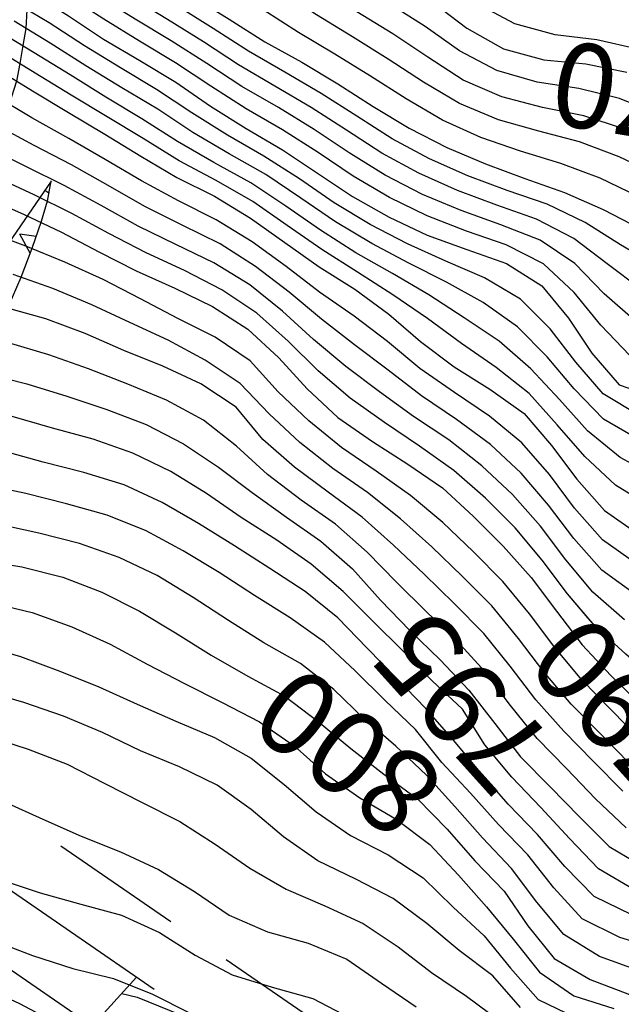
# Model space of a CAD drawing. Extents: x 234000 to 237017, y 8079320 to 8081400.
# Drawn here: x 235305 to 235333, y 8080443 to 8080490 of the extents above; entities that cross this region are included whole.
import ezdxf

# ---------------------------------------------------------------- set-up
doc = ezdxf.new("R2010")
doc.units = 0
for name, pattern in [('DASHDOT', [25.4, 12.7, -6.35, 0, -6.35]), ('DASHED2', [9.525, 6.35, -3.175]), ('DIVIDEX2', [2.5, 1, -0.5, 0, -0.5, 0, -0.5])]:
    doc.linetypes.add(name, pattern=pattern)
for name, color, linetype in [('CURVA_INTERMEDIARIA', 253, 'CONTINUOUS'), ('CURVA_MESTRA', 250, 'CONTINUOUS'), ('EIXO', 7, 'DASHDOT'), ('ESCAVACAO', 7, 'DIVIDEX2'), ('GER-TALUDES', 7, 'CONTINUOUS'), ('PROJEÇÃO', 7, 'DASHED2')]:
    doc.layers.add(name, color=color, linetype=linetype)
doc.styles.add('2000-MET-R080', font='ROMANS.shx', dxfattribs={"height": 4})

msp = doc.modelspace()

# ---------------------------------------------------------------- linework, layer by layer
at = {"layer": 'CURVA_INTERMEDIARIA'}
for points in [[(235334.007, 8080488.54, 769), (235332.058, 8080488.987, 769), (235330.074, 8080489.211, 769), (235328.162, 8080489.743, 769), (235326.401, 8080490.679, 769), (235324.774, 8080491.842, 769), (235323.135, 8080492.986, 769), (235321.478, 8080494.105, 769), (235319.871, 8080495.295, 769), (235318.294, 8080496.526, 769), (235316.646, 8080497.657, 769), (235314.948, 8080498.715, 769), (235313.269, 8080499.801, 769), (235311.584, 8080500.877, 769), (235309.723, 8080501.595, 769), (235307.786, 8080502.09, 769), (235305.866, 8080502.646, 769), (235304.032, 8080503.442, 769)], [(235334.987, 8080485.454, 771), (235333.134, 8080486.203, 771), (235331.193, 8080486.673, 771), (235329.217, 8080486.974, 771), (235327.3, 8080487.521, 771), (235325.539, 8080488.456, 771), (235323.908, 8080489.612, 771), (235322.218, 8080490.681, 771), (235320.529, 8080491.751, 771), (235318.898, 8080492.907, 771), (235317.344, 8080494.166, 771), (235315.705, 8080495.311, 771), (235314.002, 8080496.36, 771), (235312.304, 8080497.416, 771), (235310.629, 8080498.508, 771), (235308.796, 8080499.287, 771), (235306.877, 8080499.849, 771), (235304.98, 8080500.478, 771), (235303.164, 8080501.316, 771)], [(235334.987, 8080485.454, 771), (235333.134, 8080486.203, 771), (235331.193, 8080486.673, 771), (235329.217, 8080486.974, 771), (235327.3, 8080487.521, 771), (235325.539, 8080488.456, 771), (235323.908, 8080489.612, 771), (235322.218, 8080490.681, 771), (235320.529, 8080491.751, 771), (235318.898, 8080492.907, 771), (235317.344, 8080494.166, 771), (235315.705, 8080495.311, 771), (235314.002, 8080496.36, 771), (235312.304, 8080497.416, 771), (235310.629, 8080498.508, 771), (235308.796, 8080499.287, 771), (235306.877, 8080499.849, 771), (235304.98, 8080500.478, 771), (235303.164, 8080501.316, 771)], [(235333.331, 8080484.755, 772), (235331.432, 8080485.375, 772), (235329.472, 8080485.766, 772), (235327.54, 8080486.279, 772), (235325.705, 8080487.069, 772), (235324.03, 8080488.16, 772), (235322.366, 8080489.268, 772), (235320.661, 8080490.313, 772), (235318.98, 8080491.396, 772), (235317.377, 8080492.59, 772), (235315.746, 8080493.746, 772), (235314.064, 8080494.828, 772), (235312.355, 8080495.867, 772), (235310.682, 8080496.963, 772), (235308.928, 8080497.914, 772), (235307.048, 8080498.594, 772), (235305.161, 8080499.256, 772), (235303.328, 8080500.054, 772)], [(235333.331, 8080484.755, 772), (235331.432, 8080485.375, 772), (235329.472, 8080485.766, 772), (235327.54, 8080486.279, 772), (235325.705, 8080487.069, 772), (235324.03, 8080488.16, 772), (235322.366, 8080489.268, 772), (235320.661, 8080490.313, 772), (235318.98, 8080491.396, 772), (235317.377, 8080492.59, 772), (235315.746, 8080493.746, 772), (235314.064, 8080494.828, 772), (235312.355, 8080495.867, 772), (235310.682, 8080496.963, 772), (235308.928, 8080497.914, 772), (235307.048, 8080498.594, 772), (235305.161, 8080499.256, 772), (235303.328, 8080500.054, 772)], [(235334.918, 8080482.575, 773), (235333.111, 8080483.433, 773), (235331.239, 8080484.13, 773), (235329.307, 8080484.645, 773), (235327.384, 8080485.187, 773), (235325.538, 8080485.954, 773), (235323.818, 8080486.97, 773), (235322.144, 8080488.065, 773), (235320.444, 8080489.117, 773), (235318.745, 8080490.172, 773), (235317.079, 8080491.276, 773), (235315.441, 8080492.422, 773), (235313.764, 8080493.511, 773), (235312.055, 8080494.551, 773), (235310.373, 8080495.631, 773), (235308.651, 8080496.646, 773), (235306.814, 8080497.432, 773), (235304.96, 8080498.179, 773), (235303.125, 8080498.973, 773)], [(235334.918, 8080482.575, 773), (235333.111, 8080483.433, 773), (235331.239, 8080484.13, 773), (235329.307, 8080484.645, 773), (235327.384, 8080485.187, 773), (235325.538, 8080485.954, 773), (235323.818, 8080486.97, 773), (235322.144, 8080488.065, 773), (235320.444, 8080489.117, 773), (235318.745, 8080490.172, 773), (235317.079, 8080491.276, 773), (235315.441, 8080492.422, 773), (235313.764, 8080493.511, 773), (235312.055, 8080494.551, 773), (235310.373, 8080495.631, 773), (235308.651, 8080496.646, 773), (235306.814, 8080497.432, 773), (235304.96, 8080498.179, 773), (235303.125, 8080498.973, 773)], [(235334.019, 8080481.547, 774), (235332.219, 8080482.418, 774), (235330.346, 8080483.115, 774), (235328.433, 8080483.696, 774), (235326.542, 8080484.345, 774), (235324.717, 8080485.162, 774), (235322.993, 8080486.173, 774), (235321.308, 8080487.25, 774), (235319.608, 8080488.304, 774), (235317.89, 8080489.327, 774), (235316.207, 8080490.404, 774), (235314.535, 8080491.5, 774), (235312.848, 8080492.574, 774), (235311.139, 8080493.614, 774), (235309.457, 8080494.695, 774), (235307.732, 8080495.705, 774), (235305.916, 8080496.542, 774), (235304.095, 8080497.367, 774)], [(235334.019, 8080481.547, 774), (235332.219, 8080482.418, 774), (235330.346, 8080483.115, 774), (235328.433, 8080483.696, 774), (235326.542, 8080484.345, 774), (235324.717, 8080485.162, 774), (235322.993, 8080486.173, 774), (235321.308, 8080487.25, 774), (235319.608, 8080488.304, 774), (235317.89, 8080489.327, 774), (235316.207, 8080490.404, 774), (235314.535, 8080491.5, 774), (235312.848, 8080492.574, 774), (235311.139, 8080493.614, 774), (235309.457, 8080494.695, 774), (235307.732, 8080495.705, 774), (235305.916, 8080496.542, 774), (235304.095, 8080497.367, 774)], [(235334.901, 8080478.233, 776), (235333.187, 8080479.247, 776), (235331.496, 8080480.313, 776), (235329.691, 8080481.172, 776), (235327.802, 8080481.83, 776), (235325.929, 8080482.529, 776), (235324.099, 8080483.334, 776), (235322.339, 8080484.284, 776), (235320.648, 8080485.351, 776), (235318.961, 8080486.426, 776), (235317.239, 8080487.442, 776), (235315.507, 8080488.441, 776), (235313.825, 8080489.522, 776), (235312.129, 8080490.583, 776), (235310.426, 8080491.631, 776), (235308.739, 8080492.705, 776), (235307.038, 8080493.756, 776), (235305.28, 8080494.709, 776), (235303.491, 8080495.603, 776)], [(235334.901, 8080478.233, 776), (235333.187, 8080479.247, 776), (235331.496, 8080480.313, 776), (235329.691, 8080481.172, 776), (235327.802, 8080481.83, 776), (235325.929, 8080482.529, 776), (235324.099, 8080483.334, 776), (235322.339, 8080484.284, 776), (235320.648, 8080485.351, 776), (235318.961, 8080486.426, 776), (235317.239, 8080487.442, 776), (235315.507, 8080488.441, 776), (235313.825, 8080489.522, 776), (235312.129, 8080490.583, 776), (235310.426, 8080491.631, 776), (235308.739, 8080492.705, 776), (235307.038, 8080493.756, 776), (235305.28, 8080494.709, 776), (235303.491, 8080495.603, 776)], [(235334.145, 8080477.142, 777), (235332.55, 8080478.34, 777), (235330.962, 8080479.552, 777), (235329.191, 8080480.473, 777), (235327.304, 8080481.135, 777), (235325.429, 8080481.83, 777), (235323.603, 8080482.645, 777), (235321.849, 8080483.605, 777), (235320.167, 8080484.687, 777), (235318.484, 8080485.767, 777), (235316.762, 8080486.784, 777), (235315.04, 8080487.799, 777), (235313.366, 8080488.893, 777), (235311.665, 8080489.944, 777), (235309.961, 8080490.992, 777), (235308.278, 8080492.072, 777), (235306.581, 8080493.13, 777), (235304.819, 8080494.075, 777), (235303.026, 8080494.961, 777)], [(235334.145, 8080477.142, 777), (235332.55, 8080478.34, 777), (235330.962, 8080479.552, 777), (235329.191, 8080480.473, 777), (235327.304, 8080481.135, 777), (235325.429, 8080481.83, 777), (235323.603, 8080482.645, 777), (235321.849, 8080483.605, 777), (235320.167, 8080484.687, 777), (235318.484, 8080485.767, 777), (235316.762, 8080486.784, 777), (235315.04, 8080487.799, 777), (235313.366, 8080488.893, 777), (235311.665, 8080489.944, 777), (235309.961, 8080490.992, 777), (235308.278, 8080492.072, 777), (235306.581, 8080493.13, 777), (235304.819, 8080494.075, 777), (235303.026, 8080494.961, 777)], [(235333.904, 8080475.599, 778), (235332.4, 8080476.915, 778), (235331.013, 8080478.353, 778), (235329.36, 8080479.472, 778), (235327.501, 8080480.204, 778), (235325.615, 8080480.87, 778), (235323.77, 8080481.639, 778), (235321.996, 8080482.561, 778), (235320.295, 8080483.612, 778), (235318.63, 8080484.719, 778), (235316.926, 8080485.767, 778), (235315.192, 8080486.762, 778), (235313.523, 8080487.865, 778), (235311.828, 8080488.926, 778), (235310.121, 8080489.968, 778), (235308.427, 8080491.031, 778), (235306.747, 8080492.116, 778), (235305.013, 8080493.112, 778), (235303.226, 8080494.009, 778)], [(235333.904, 8080475.599, 778), (235332.4, 8080476.915, 778), (235331.013, 8080478.353, 778), (235329.36, 8080479.472, 778), (235327.501, 8080480.204, 778), (235325.615, 8080480.87, 778), (235323.77, 8080481.639, 778), (235321.996, 8080482.561, 778), (235320.295, 8080483.612, 778), (235318.63, 8080484.719, 778), (235316.926, 8080485.767, 778), (235315.192, 8080486.762, 778), (235313.523, 8080487.865, 778), (235311.828, 8080488.926, 778), (235310.121, 8080489.968, 778), (235308.427, 8080491.031, 778), (235306.747, 8080492.116, 778), (235305.013, 8080493.112, 778), (235303.226, 8080494.009, 778)], [(235333.626, 8080473.993, 779), (235332.242, 8080475.435, 779), (235330.981, 8080476.988, 779), (235329.524, 8080478.341, 779), (235327.753, 8080479.247, 779), (235325.863, 8080479.901, 779), (235323.997, 8080480.619, 779), (235322.202, 8080481.5, 779), (235320.474, 8080482.506, 779), (235318.816, 8080483.624, 779), (235317.131, 8080484.7, 779), (235315.404, 8080485.709, 779), (235313.717, 8080486.781, 779), (235312.047, 8080487.882, 779), (235310.334, 8080488.915, 779), (235308.629, 8080489.96, 779), (235306.958, 8080491.059, 779), (235305.25, 8080492.098, 779), (235303.476, 8080493.02, 779)], [(235333.626, 8080473.993, 779), (235332.242, 8080475.435, 779), (235330.981, 8080476.988, 779), (235329.524, 8080478.341, 779), (235327.753, 8080479.247, 779), (235325.863, 8080479.901, 779), (235323.997, 8080480.619, 779), (235322.202, 8080481.5, 779), (235320.474, 8080482.506, 779), (235318.816, 8080483.624, 779), (235317.131, 8080484.7, 779), (235315.404, 8080485.709, 779), (235313.717, 8080486.781, 779), (235312.047, 8080487.882, 779), (235310.334, 8080488.915, 779), (235308.629, 8080489.96, 779), (235306.958, 8080491.059, 779), (235305.25, 8080492.098, 779), (235303.476, 8080493.02, 779)], [(235334.059, 8080471.14, 781), (235332.362, 8080472.166, 781), (235331.065, 8080473.681, 781), (235329.84, 8080475.262, 781), (235328.431, 8080476.665, 781), (235326.718, 8080477.686, 781), (235324.881, 8080478.474, 781), (235323.057, 8080479.293, 781), (235321.283, 8080480.217, 781), (235319.571, 8080481.249, 781), (235317.925, 8080482.384, 781), (235316.241, 8080483.461, 781), (235314.505, 8080484.455, 781), (235312.813, 8080485.52, 781), (235311.144, 8080486.622, 781), (235309.426, 8080487.645, 781), (235307.724, 8080488.695, 781), (235306.047, 8080489.784, 781), (235304.328, 8080490.806, 781)], [(235334.059, 8080471.14, 781), (235332.362, 8080472.166, 781), (235331.065, 8080473.681, 781), (235329.84, 8080475.262, 781), (235328.431, 8080476.665, 781), (235326.718, 8080477.686, 781), (235324.881, 8080478.474, 781), (235323.057, 8080479.293, 781), (235321.283, 8080480.217, 781), (235319.571, 8080481.249, 781), (235317.925, 8080482.384, 781), (235316.241, 8080483.461, 781), (235314.505, 8080484.455, 781), (235312.813, 8080485.52, 781), (235311.144, 8080486.622, 781), (235309.426, 8080487.645, 781), (235307.724, 8080488.695, 781), (235306.047, 8080489.784, 781), (235304.328, 8080490.806, 781)], [(235334.093, 8080469.977, 782), (235332.37, 8080470.975, 782), (235330.984, 8080472.409, 782), (235329.69, 8080473.933, 782), (235328.295, 8080475.36, 782), (235326.66, 8080476.505, 782), (235324.916, 8080477.481, 782), (235323.128, 8080478.377, 782), (235321.363, 8080479.317, 782), (235319.646, 8080480.342, 782), (235317.992, 8080481.465, 782), (235316.332, 8080482.58, 782), (235314.598, 8080483.575, 782), (235312.871, 8080484.583, 782), (235311.201, 8080485.682, 782), (235309.485, 8080486.709, 782), (235307.779, 8080487.753, 782), (235306.092, 8080488.828, 782), (235304.379, 8080489.86, 782)], [(235334.093, 8080469.977, 782), (235332.37, 8080470.975, 782), (235330.984, 8080472.409, 782), (235329.69, 8080473.933, 782), (235328.295, 8080475.36, 782), (235326.66, 8080476.505, 782), (235324.916, 8080477.481, 782), (235323.128, 8080478.377, 782), (235321.363, 8080479.317, 782), (235319.646, 8080480.342, 782), (235317.992, 8080481.465, 782), (235316.332, 8080482.58, 782), (235314.598, 8080483.575, 782), (235312.871, 8080484.583, 782), (235311.201, 8080485.682, 782), (235309.485, 8080486.709, 782), (235307.779, 8080487.753, 782), (235306.092, 8080488.828, 782), (235304.379, 8080489.86, 782)], [(235334.919, 8080468.206, 783), (235333.163, 8080469.151, 783), (235331.613, 8080470.408, 783), (235330.287, 8080471.904, 783), (235328.917, 8080473.356, 783), (235327.409, 8080474.666, 783), (235325.753, 8080475.785, 783), (235324.078, 8080476.877, 783), (235322.352, 8080477.886, 783), (235320.612, 8080478.872, 783), (235318.923, 8080479.943, 783), (235317.285, 8080481.09, 783), (235315.615, 8080482.189, 783), (235313.864, 8080483.154, 783), (235312.135, 8080484.159, 783), (235310.448, 8080485.232, 783), (235308.735, 8080486.263, 783), (235307.032, 8080487.312, 783), (235305.33, 8080488.362, 783), (235303.611, 8080489.385, 783)], [(235334.919, 8080468.206, 783), (235333.163, 8080469.151, 783), (235331.613, 8080470.408, 783), (235330.287, 8080471.904, 783), (235328.917, 8080473.356, 783), (235327.409, 8080474.666, 783), (235325.753, 8080475.785, 783), (235324.078, 8080476.877, 783), (235322.352, 8080477.886, 783), (235320.612, 8080478.872, 783), (235318.923, 8080479.943, 783), (235317.285, 8080481.09, 783), (235315.615, 8080482.189, 783), (235313.864, 8080483.154, 783), (235312.135, 8080484.159, 783), (235310.448, 8080485.232, 783), (235308.735, 8080486.263, 783), (235307.032, 8080487.312, 783), (235305.33, 8080488.362, 783), (235303.611, 8080489.385, 783)], [(235334.637, 8080466.785, 784), (235332.941, 8080467.827, 784), (235331.485, 8080469.191, 784), (235330.179, 8080470.706, 784), (235328.845, 8080472.192, 784), (235327.274, 8080473.428, 784), (235325.627, 8080474.564, 784), (235324.015, 8080475.744, 784), (235322.371, 8080476.88, 784), (235320.684, 8080477.954, 784), (235318.995, 8080479.022, 784), (235317.351, 8080480.161, 784), (235315.713, 8080481.307, 784), (235313.975, 8080482.297, 784), (235312.21, 8080483.236, 784), (235310.512, 8080484.292, 784), (235308.801, 8080485.327, 784), (235307.089, 8080486.361, 784), (235305.381, 8080487.401, 784), (235303.67, 8080488.437, 784)], [(235334.637, 8080466.785, 784), (235332.941, 8080467.827, 784), (235331.485, 8080469.191, 784), (235330.179, 8080470.706, 784), (235328.845, 8080472.192, 784), (235327.274, 8080473.428, 784), (235325.627, 8080474.564, 784), (235324.015, 8080475.744, 784), (235322.371, 8080476.88, 784), (235320.684, 8080477.954, 784), (235318.995, 8080479.022, 784), (235317.351, 8080480.161, 784), (235315.713, 8080481.307, 784), (235313.975, 8080482.297, 784), (235312.21, 8080483.236, 784), (235310.512, 8080484.292, 784), (235308.801, 8080485.327, 784), (235307.089, 8080486.361, 784), (235305.381, 8080487.401, 784), (235303.67, 8080488.437, 784)], [(235333.954, 8080464.083, 786), (235332.331, 8080465.243, 786), (235331, 8080466.735, 786), (235329.805, 8080468.338, 786), (235328.491, 8080469.845, 786), (235326.951, 8080471.112, 786), (235325.297, 8080472.236, 786), (235323.652, 8080473.371, 786), (235322.119, 8080474.654, 786), (235320.524, 8080475.861, 786), (235318.885, 8080477.007, 786), (235317.295, 8080478.22, 786), (235315.676, 8080479.393, 786), (235313.974, 8080480.44, 786), (235312.183, 8080481.33, 786), (235310.428, 8080482.288, 786), (235308.704, 8080483.302, 786), (235306.966, 8080484.291, 786), (235305.223, 8080485.271, 786), (235303.501, 8080486.287, 786)], [(235333.954, 8080464.083, 786), (235332.331, 8080465.243, 786), (235331, 8080466.735, 786), (235329.805, 8080468.338, 786), (235328.491, 8080469.845, 786), (235326.951, 8080471.112, 786), (235325.297, 8080472.236, 786), (235323.652, 8080473.371, 786), (235322.119, 8080474.654, 786), (235320.524, 8080475.861, 786), (235318.885, 8080477.007, 786), (235317.295, 8080478.22, 786), (235315.676, 8080479.393, 786), (235313.974, 8080480.44, 786), (235312.183, 8080481.33, 786), (235310.428, 8080482.288, 786), (235308.704, 8080483.302, 786), (235306.966, 8080484.291, 786), (235305.223, 8080485.271, 786), (235303.501, 8080486.287, 786)], [(235333.903, 8080462.626, 787), (235332.292, 8080463.802, 787), (235330.965, 8080465.298, 787), (235329.757, 8080466.892, 787), (235328.457, 8080468.41, 787), (235326.998, 8080469.77, 787), (235325.39, 8080470.959, 787), (235323.731, 8080472.075, 787), (235322.149, 8080473.297, 787), (235320.551, 8080474.5, 787), (235318.971, 8080475.724, 787), (235317.433, 8080477.002, 787), (235315.845, 8080478.218, 787), (235314.16, 8080479.293, 787), (235312.365, 8080480.174, 787), (235310.58, 8080481.075, 787), (235308.842, 8080482.065, 787), (235307.097, 8080483.042, 787), (235305.324, 8080483.968, 787), (235303.561, 8080484.911, 787)], [(235333.903, 8080462.626, 787), (235332.292, 8080463.802, 787), (235330.965, 8080465.298, 787), (235329.757, 8080466.892, 787), (235328.457, 8080468.41, 787), (235326.998, 8080469.77, 787), (235325.39, 8080470.959, 787), (235323.731, 8080472.075, 787), (235322.149, 8080473.297, 787), (235320.551, 8080474.5, 787), (235318.971, 8080475.724, 787), (235317.433, 8080477.002, 787), (235315.845, 8080478.218, 787), (235314.16, 8080479.293, 787), (235312.365, 8080480.174, 787), (235310.58, 8080481.075, 787), (235308.842, 8080482.065, 787), (235307.097, 8080483.042, 787), (235305.324, 8080483.968, 787), (235303.561, 8080484.911, 787)], [(235333.366, 8080461.448, 788), (235331.858, 8080462.759, 788), (235330.579, 8080464.295, 788), (235329.379, 8080465.895, 788), (235328.048, 8080467.387, 788), (235326.59, 8080468.751, 788), (235325.02, 8080469.99, 788), (235323.352, 8080471.092, 788), (235321.738, 8080472.273, 788), (235320.138, 8080473.472, 788), (235318.601, 8080474.751, 788), (235317.128, 8080476.102, 788), (235315.566, 8080477.351, 788), (235313.855, 8080478.385, 788), (235312.057, 8080479.258, 788), (235310.262, 8080480.14, 788), (235308.512, 8080481.108, 788), (235306.755, 8080482.064, 788), (235304.962, 8080482.949, 788), (235303.168, 8080483.833, 788)], [(235333.366, 8080461.448, 788), (235331.858, 8080462.759, 788), (235330.579, 8080464.295, 788), (235329.379, 8080465.895, 788), (235328.048, 8080467.387, 788), (235326.59, 8080468.751, 788), (235325.02, 8080469.99, 788), (235323.352, 8080471.092, 788), (235321.738, 8080472.273, 788), (235320.138, 8080473.472, 788), (235318.601, 8080474.751, 788), (235317.128, 8080476.102, 788), (235315.566, 8080477.351, 788), (235313.855, 8080478.385, 788), (235312.057, 8080479.258, 788), (235310.262, 8080480.14, 788), (235308.512, 8080481.108, 788), (235306.755, 8080482.064, 788), (235304.962, 8080482.949, 788), (235303.168, 8080483.833, 788)], [(235331.627, 8080461.54, 789), (235330.668, 8080462.681, 789), (235329.457, 8080464.273, 789), (235328.173, 8080465.803, 789), (235326.767, 8080467.224, 789), (235325.259, 8080468.537, 789), (235323.63, 8080469.694, 789), (235321.969, 8080470.807, 789), (235320.334, 8080471.959, 789), (235318.822, 8080473.266, 789), (235317.395, 8080474.667, 789), (235315.903, 8080475.997, 789), (235314.249, 8080477.116, 789), (235312.468, 8080478.024, 789), (235310.651, 8080478.86, 789), (235308.876, 8080479.78, 789), (235307.118, 8080480.733, 789), (235305.323, 8080481.616, 789), (235303.507, 8080482.453, 789)], [(235333.431, 8080459.805, 789), (235331.954, 8080461.151, 789), (235330.668, 8080462.681, 789), (235329.457, 8080464.273, 789), (235328.173, 8080465.803, 789), (235326.767, 8080467.224, 789), (235325.259, 8080468.537, 789), (235323.63, 8080469.694, 789), (235321.969, 8080470.807, 789), (235320.334, 8080471.959, 789), (235318.822, 8080473.266, 789), (235317.395, 8080474.667, 789), (235315.903, 8080475.997, 789), (235314.249, 8080477.116, 789), (235312.468, 8080478.024, 789), (235310.651, 8080478.86, 789), (235308.876, 8080479.78, 789), (235307.118, 8080480.733, 789), (235305.323, 8080481.616, 789), (235303.507, 8080482.453, 789)], [(235334.139, 8080455.731, 791), (235332.742, 8080457.161, 791), (235331.338, 8080458.586, 791), (235330.059, 8080460.121, 791), (235328.856, 8080461.719, 791), (235327.597, 8080463.268, 791), (235326.182, 8080464.683, 791), (235324.736, 8080466.063, 791), (235323.202, 8080467.344, 791), (235321.574, 8080468.507, 791), (235319.92, 8080469.63, 791), (235318.375, 8080470.896, 791), (235316.915, 8080472.263, 791), (235315.58, 8080473.737, 791), (235313.932, 8080474.87, 791), (235312.146, 8080475.75, 791), (235310.38, 8080476.688, 791), (235308.601, 8080477.599, 791), (235306.778, 8080478.421, 791), (235304.927, 8080479.177, 791), (235303.057, 8080479.886, 791)], [(235334.139, 8080455.731, 791), (235332.742, 8080457.161, 791), (235331.338, 8080458.586, 791), (235330.059, 8080460.121, 791), (235328.856, 8080461.719, 791), (235327.597, 8080463.268, 791), (235326.182, 8080464.683, 791), (235324.736, 8080466.063, 791), (235323.202, 8080467.344, 791), (235321.574, 8080468.507, 791), (235319.92, 8080469.63, 791), (235318.375, 8080470.896, 791), (235316.915, 8080472.263, 791), (235315.58, 8080473.737, 791), (235313.932, 8080474.87, 791), (235312.146, 8080475.75, 791), (235310.38, 8080476.688, 791), (235308.601, 8080477.599, 791), (235306.778, 8080478.421, 791), (235304.927, 8080479.177, 791), (235303.057, 8080479.886, 791)], [(235333.64, 8080454.587, 792), (235332.242, 8080456.017, 792), (235330.839, 8080457.442, 792), (235329.544, 8080458.964, 792), (235328.34, 8080460.561, 792), (235327.075, 8080462.108, 792), (235325.659, 8080463.52, 792), (235324.217, 8080464.905, 792), (235322.725, 8080466.237, 792), (235321.159, 8080467.48, 792), (235319.521, 8080468.627, 792), (235317.951, 8080469.863, 792), (235316.491, 8080471.225, 792), (235315.112, 8080472.665, 792), (235313.452, 8080473.771, 792), (235311.69, 8080474.715, 792), (235309.876, 8080475.557, 792), (235308.059, 8080476.393, 792), (235306.219, 8080477.175, 792), (235304.335, 8080477.844, 792)], [(235333.64, 8080454.587, 792), (235332.242, 8080456.017, 792), (235330.839, 8080457.442, 792), (235329.544, 8080458.964, 792), (235328.34, 8080460.561, 792), (235327.075, 8080462.108, 792), (235325.659, 8080463.52, 792), (235324.217, 8080464.905, 792), (235322.725, 8080466.237, 792), (235321.159, 8080467.48, 792), (235319.521, 8080468.627, 792), (235317.951, 8080469.863, 792), (235316.491, 8080471.225, 792), (235315.112, 8080472.665, 792), (235313.452, 8080473.771, 792), (235311.69, 8080474.715, 792), (235309.876, 8080475.557, 792), (235308.059, 8080476.393, 792), (235306.219, 8080477.175, 792), (235304.335, 8080477.844, 792)], [(235333.286, 8080453.3, 793), (235331.885, 8080454.727, 793), (235330.482, 8080456.152, 793), (235329.153, 8080457.645, 793), (235327.946, 8080459.239, 793), (235326.695, 8080460.798, 793), (235325.283, 8080462.214, 793), (235323.847, 8080463.606, 793), (235322.403, 8080464.989, 793), (235320.906, 8080466.315, 793), (235319.298, 8080467.5, 793), (235317.692, 8080468.692, 793), (235316.185, 8080469.998, 793), (235314.917, 8080471.542, 793), (235313.248, 8080472.639, 793), (235311.439, 8080473.488, 793), (235309.584, 8080474.234, 793), (235307.754, 8080475.04, 793), (235305.88, 8080475.736, 793), (235303.955, 8080476.277, 793)], [(235333.286, 8080453.3, 793), (235331.885, 8080454.727, 793), (235330.482, 8080456.152, 793), (235329.153, 8080457.645, 793), (235327.946, 8080459.239, 793), (235326.695, 8080460.798, 793), (235325.283, 8080462.214, 793), (235323.847, 8080463.606, 793), (235322.403, 8080464.989, 793), (235320.906, 8080466.315, 793), (235319.298, 8080467.5, 793), (235317.692, 8080468.692, 793), (235316.185, 8080469.998, 793), (235314.917, 8080471.542, 793), (235313.248, 8080472.639, 793), (235311.439, 8080473.488, 793), (235309.584, 8080474.234, 793), (235307.754, 8080475.04, 793), (235305.88, 8080475.736, 793), (235303.955, 8080476.277, 793)], [(235333.442, 8080451.558, 794), (235331.994, 8080452.937, 794), (235330.607, 8080454.377, 794), (235329.214, 8080455.812, 794), (235327.96, 8080457.369, 794), (235326.756, 8080458.965, 794), (235325.41, 8080460.443, 794), (235323.963, 8080461.824, 794), (235322.541, 8080463.229, 794), (235321.144, 8080464.661, 794), (235319.646, 8080465.982, 794), (235318.007, 8080467.129, 794), (235316.415, 8080468.338, 794), (235314.943, 8080469.683, 794), (235313.375, 8080470.921, 794), (235311.615, 8080471.867, 794), (235309.769, 8080472.635, 794), (235307.902, 8080473.352, 794), (235306.019, 8080474.025, 794), (235304.102, 8080474.593, 794)], [(235333.442, 8080451.558, 794), (235331.994, 8080452.937, 794), (235330.607, 8080454.377, 794), (235329.214, 8080455.812, 794), (235327.96, 8080457.369, 794), (235326.756, 8080458.965, 794), (235325.41, 8080460.443, 794), (235323.963, 8080461.824, 794), (235322.541, 8080463.229, 794), (235321.144, 8080464.661, 794), (235319.646, 8080465.982, 794), (235318.007, 8080467.129, 794), (235316.415, 8080468.338, 794), (235314.943, 8080469.683, 794), (235313.375, 8080470.921, 794), (235311.615, 8080471.867, 794), (235309.769, 8080472.635, 794), (235307.902, 8080473.352, 794), (235306.019, 8080474.025, 794), (235304.102, 8080474.593, 794)], [(235333.855, 8080448.611, 796), (235332.139, 8080449.613, 796), (235330.755, 8080451.056, 796), (235329.398, 8080452.524, 796), (235328.011, 8080453.965, 796), (235326.742, 8080455.51, 796), (235325.671, 8080457.198, 796), (235324.237, 8080458.542, 796), (235322.835, 8080459.962, 796), (235321.421, 8080461.377, 796), (235320.008, 8080462.792, 796), (235318.487, 8080464.081, 796), (235316.847, 8080465.225, 796), (235315.16, 8080466.298, 796), (235313.517, 8080467.438, 796), (235311.818, 8080468.491, 796), (235310.013, 8080469.351, 796), (235308.127, 8080470.012, 796), (235306.2, 8080470.547, 796), (235304.279, 8080471.101, 796)], [(235333.855, 8080448.611, 796), (235332.139, 8080449.613, 796), (235330.755, 8080451.056, 796), (235329.398, 8080452.524, 796), (235328.011, 8080453.965, 796), (235326.742, 8080455.51, 796), (235325.671, 8080457.198, 796), (235324.237, 8080458.542, 796), (235322.835, 8080459.962, 796), (235321.421, 8080461.377, 796), (235320.008, 8080462.792, 796), (235318.487, 8080464.081, 796), (235316.847, 8080465.225, 796), (235315.16, 8080466.298, 796), (235313.517, 8080467.438, 796), (235311.818, 8080468.491, 796), (235310.013, 8080469.351, 796), (235308.127, 8080470.012, 796), (235306.2, 8080470.547, 796), (235304.279, 8080471.101, 796)], [(235333.715, 8080447.436, 797), (235331.937, 8080448.31, 797), (235330.529, 8080449.723, 797), (235329.234, 8080451.245, 797), (235327.847, 8080452.686, 797), (235326.525, 8080454.187, 797), (235325.251, 8080455.728, 797), (235323.934, 8080457.233, 797), (235322.537, 8080458.663, 797), (235321.145, 8080460.099, 797), (235319.754, 8080461.537, 797), (235318.201, 8080462.79, 797), (235316.528, 8080463.883, 797), (235314.838, 8080464.953, 797), (235313.14, 8080466.01, 797), (235311.412, 8080467.014, 797), (235309.598, 8080467.847, 797), (235307.69, 8080468.444, 797), (235305.75, 8080468.925, 797), (235303.823, 8080469.459, 797)], [(235333.715, 8080447.436, 797), (235331.937, 8080448.31, 797), (235330.529, 8080449.723, 797), (235329.234, 8080451.245, 797), (235327.847, 8080452.686, 797), (235326.525, 8080454.187, 797), (235325.251, 8080455.728, 797), (235323.934, 8080457.233, 797), (235322.537, 8080458.663, 797), (235321.145, 8080460.099, 797), (235319.754, 8080461.537, 797), (235318.201, 8080462.79, 797), (235316.528, 8080463.883, 797), (235314.838, 8080464.953, 797), (235313.14, 8080466.01, 797), (235311.412, 8080467.014, 797), (235309.598, 8080467.847, 797), (235307.69, 8080468.444, 797), (235305.75, 8080468.925, 797), (235303.823, 8080469.459, 797)], [(235335.06, 8080445.766, 798), (235333.154, 8080446.361, 798), (235331.364, 8080447.241, 798), (235330.007, 8080448.707, 798), (235328.776, 8080450.281, 798), (235327.383, 8080451.716, 798), (235326.059, 8080453.215, 798), (235324.693, 8080454.673, 798), (235323.447, 8080456.232, 798), (235321.994, 8080457.606, 798), (235320.58, 8080459.02, 798), (235319.118, 8080460.378, 798), (235317.484, 8080461.53, 798), (235315.795, 8080462.6, 798), (235314.12, 8080463.691, 798), (235312.4, 8080464.71, 798), (235310.646, 8080465.672, 798), (235308.791, 8080466.413, 798), (235306.865, 8080466.948, 798), (235304.925, 8080467.437, 798), (235302.971, 8080467.857, 798)], [(235335.06, 8080445.766, 798), (235333.154, 8080446.361, 798), (235331.364, 8080447.241, 798), (235330.007, 8080448.707, 798), (235328.776, 8080450.281, 798), (235327.383, 8080451.716, 798), (235326.059, 8080453.215, 798), (235324.693, 8080454.673, 798), (235323.447, 8080456.232, 798), (235321.994, 8080457.606, 798), (235320.58, 8080459.02, 798), (235319.118, 8080460.378, 798), (235317.484, 8080461.53, 798), (235315.795, 8080462.6, 798), (235314.12, 8080463.691, 798), (235312.4, 8080464.71, 798), (235310.646, 8080465.672, 798), (235308.791, 8080466.413, 798), (235306.865, 8080466.948, 798), (235304.925, 8080467.437, 798), (235302.971, 8080467.857, 798)], [(235334.061, 8080444.775, 799), (235332.181, 8080445.453, 799), (235330.491, 8080446.504, 799), (235329.209, 8080448.038, 799), (235328.001, 8080449.63, 799), (235326.625, 8080451.082, 799), (235325.303, 8080452.583, 799), (235323.968, 8080454.072, 799), (235322.514, 8080455.438, 799), (235321.004, 8080456.747, 799), (235319.565, 8080458.135, 799), (235317.984, 8080459.359, 799), (235316.242, 8080460.341, 799), (235314.553, 8080461.41, 799), (235312.881, 8080462.506, 799), (235311.17, 8080463.542, 799), (235309.362, 8080464.393, 799), (235307.482, 8080465.069, 799), (235305.542, 8080465.557, 799), (235303.588, 8080465.982, 799)], [(235334.061, 8080444.775, 799), (235332.181, 8080445.453, 799), (235330.491, 8080446.504, 799), (235329.209, 8080448.038, 799), (235328.001, 8080449.63, 799), (235326.625, 8080451.082, 799), (235325.303, 8080452.583, 799), (235323.968, 8080454.072, 799), (235322.514, 8080455.438, 799), (235321.004, 8080456.747, 799), (235319.565, 8080458.135, 799), (235317.984, 8080459.359, 799), (235316.242, 8080460.341, 799), (235314.553, 8080461.41, 799), (235312.881, 8080462.506, 799), (235311.17, 8080463.542, 799), (235309.362, 8080464.393, 799), (235307.482, 8080465.069, 799), (235305.542, 8080465.557, 799), (235303.588, 8080465.982, 799)], [(235303.292, 8080462.243, 801), (235305.236, 8080461.787, 801), (235307.115, 8080461.104, 801), (235308.936, 8080460.279, 801), (235310.7, 8080459.337, 801), (235312.473, 8080458.413, 801), (235314.262, 8080457.519, 801), (235316.037, 8080456.597, 801), (235317.675, 8080455.46, 801), (235319.172, 8080454.134, 801), (235320.803, 8080452.981, 801), (235322.531, 8080451.976, 801), (235324.119, 8080450.767, 801), (235325.489, 8080449.311, 801), (235326.82, 8080447.819, 801), (235328.088, 8080446.273, 801), (235329.333, 8080444.71, 801), (235330.961, 8080443.585, 801), (235332.867, 8080442.98, 801)], [(235303.292, 8080462.243, 801), (235305.236, 8080461.787, 801), (235307.115, 8080461.104, 801), (235308.936, 8080460.279, 801), (235310.7, 8080459.337, 801), (235312.473, 8080458.413, 801), (235314.262, 8080457.519, 801), (235316.037, 8080456.597, 801), (235317.675, 8080455.46, 801), (235319.172, 8080454.134, 801), (235320.803, 8080452.981, 801), (235322.531, 8080451.976, 801), (235324.119, 8080450.767, 801), (235325.489, 8080449.311, 801), (235326.82, 8080447.819, 801), (235328.088, 8080446.273, 801), (235329.333, 8080444.71, 801), (235330.961, 8080443.585, 801), (235332.867, 8080442.98, 801)], [(235338.819, 8080456.387, 789), (235338.155, 8080456.3, 789), (235336.431, 8080457.16, 789), (235334.946, 8080458.499, 789), (235333.431, 8080459.805, 789), (235331.954, 8080461.151, 789), (235331.627, 8080461.54, 789)], [(235302.754, 8080460.249, 802), (235304.673, 8080459.692, 802), (235306.548, 8080459.001, 802), (235308.404, 8080458.258, 802), (235310.227, 8080457.437, 802), (235312.055, 8080456.627, 802), (235313.898, 8080455.851, 802), (235315.639, 8080454.874, 802), (235317.195, 8080453.625, 802), (235318.716, 8080452.327, 802), (235320.359, 8080451.197, 802), (235322.137, 8080450.282, 802), (235323.806, 8080449.192, 802), (235325.237, 8080447.8, 802), (235326.698, 8080446.44, 802), (235327.955, 8080444.902, 802), (235329.276, 8080443.405, 802), (235331.039, 8080442.56, 802)], [(235302.754, 8080460.249, 802), (235304.673, 8080459.692, 802), (235306.548, 8080459.001, 802), (235308.404, 8080458.258, 802), (235310.227, 8080457.437, 802), (235312.055, 8080456.627, 802), (235313.898, 8080455.851, 802), (235315.639, 8080454.874, 802), (235317.195, 8080453.625, 802), (235318.716, 8080452.327, 802), (235320.359, 8080451.197, 802), (235322.137, 8080450.282, 802), (235323.806, 8080449.192, 802), (235325.237, 8080447.8, 802), (235326.698, 8080446.44, 802), (235327.955, 8080444.902, 802), (235329.276, 8080443.405, 802), (235331.039, 8080442.56, 802)], [(235328.425, 8080443.035, 803), (235327.111, 8080444.533, 803), (235325.517, 8080445.737, 803), (235323.979, 8080447.016, 803), (235322.38, 8080448.215, 803), (235320.6, 8080449.123, 803), (235318.804, 8080449.998, 803), (235317.166, 8080451.141, 803), (235315.642, 8080452.434, 803), (235314.019, 8080453.589, 803), (235312.225, 8080454.467, 803), (235310.371, 8080455.215, 803), (235308.571, 8080456.086, 803), (235306.727, 8080456.859, 803), (235304.841, 8080457.522, 803), (235302.919, 8080458.066, 803)], [(235328.425, 8080443.035, 803), (235327.111, 8080444.533, 803), (235325.517, 8080445.737, 803), (235323.979, 8080447.016, 803), (235322.38, 8080448.215, 803), (235320.6, 8080449.123, 803), (235318.804, 8080449.998, 803), (235317.166, 8080451.141, 803), (235315.642, 8080452.434, 803), (235314.019, 8080453.589, 803), (235312.225, 8080454.467, 803), (235310.371, 8080455.215, 803), (235308.571, 8080456.086, 803), (235306.727, 8080456.859, 803), (235304.841, 8080457.522, 803), (235302.919, 8080458.066, 803)], [(235303.129, 8080455.911, 804), (235305.034, 8080455.304, 804), (235306.899, 8080454.582, 804), (235308.678, 8080453.672, 804), (235310.463, 8080452.769, 804), (235312.242, 8080451.857, 804), (235313.929, 8080450.786, 804), (235315.567, 8080449.641, 804), (235317.302, 8080448.649, 804), (235319.137, 8080447.857, 804), (235320.954, 8080447.022, 804), (235322.616, 8080445.911, 804), (235324.209, 8080444.702, 804), (235325.861, 8080443.575, 804), (235327.456, 8080442.377, 804)], [(235285.723, 8080442.943, 806), (235287.664, 8080443.422, 806), (235289.61, 8080443.883, 806), (235291.461, 8080444.631, 806), (235293.196, 8080445.607, 806), (235294.587, 8080447.041, 806), (235296.012, 8080448.434, 806), (235297.849, 8080449.211, 806), (235299.789, 8080449.665, 806), (235301.78, 8080449.594, 806), (235303.717, 8080449.111, 806), (235305.614, 8080448.479, 806), (235307.54, 8080447.941, 806), (235309.469, 8080447.424, 806), (235311.277, 8080446.589, 806), (235312.968, 8080445.521, 806), (235314.733, 8080444.584, 806), (235316.638, 8080443.992, 806), (235318.557, 8080443.458, 806), (235320.33, 8080442.543, 806)], [(235285.723, 8080442.943, 806), (235287.664, 8080443.422, 806), (235289.61, 8080443.883, 806), (235291.461, 8080444.631, 806), (235293.196, 8080445.607, 806), (235294.587, 8080447.041, 806), (235296.012, 8080448.434, 806), (235297.849, 8080449.211, 806), (235299.789, 8080449.665, 806), (235301.78, 8080449.594, 806), (235303.717, 8080449.111, 806), (235305.614, 8080448.479, 806), (235307.54, 8080447.941, 806), (235309.469, 8080447.424, 806), (235311.277, 8080446.589, 806), (235312.968, 8080445.521, 806), (235314.733, 8080444.584, 806), (235316.638, 8080443.992, 806), (235318.557, 8080443.458, 806), (235320.33, 8080442.543, 806)], [(235294.26, 8080443.106, 807), (235295.979, 8080444.128, 807), (235297.743, 8080445.071, 807), (235299.518, 8080445.992, 807), (235301.425, 8080446.535, 807), (235303.385, 8080446.209, 807), (235305.254, 8080445.498, 807), (235307.157, 8080444.892, 807), (235309.098, 8080444.414, 807), (235310.947, 8080443.662, 807), (235312.731, 8080442.759, 807)], [(235292.59, 8080439.548, 808), (235295.525, 8080441.466, 808), (235297.202, 8080442.555, 808), (235298.983, 8080443.463, 808), (235300.853, 8080444.151, 808), (235302.813, 8080444.054, 808), (235304.624, 8080443.23, 808), (235306.384, 8080442.284, 808), (235308.236, 8080441.53, 808), (235310.112, 8080440.837, 808), (235311.991, 8080440.153, 808), (235313.872, 8080439.473, 808), (235315.754, 8080438.799, 808), (235317.658, 8080438.186, 808), (235319.564, 8080437.581, 808), (235321.48, 8080437.006, 808), (235323.391, 8080436.415, 808), (235325.271, 8080435.734, 808), (235327.14, 8080435.023, 808), (235328.871, 8080434.027, 808), (235330.723, 8080433.283, 808), (235332.657, 8080432.78, 808), (235334.454, 8080431.924, 808)], [(235297.202, 8080442.555, 808), (235298.983, 8080443.463, 808), (235300.853, 8080444.151, 808), (235302.813, 8080444.054, 808), (235304.624, 8080443.23, 808), (235306.384, 8080442.284, 808)]]:
    msp.add_polyline3d(points, dxfattribs=at)
at = {"layer": 'CURVA_INTERMEDIARIA', "color": 253}
for points in [[(235303.129, 8080455.911, 804), (235305.034, 8080455.304, 804), (235306.899, 8080454.582, 804), (235308.678, 8080453.672, 804), (235310.463, 8080452.769, 804), (235312.242, 8080451.857, 804), (235313.929, 8080450.786, 804), (235315.567, 8080449.641, 804), (235317.302, 8080448.649, 804), (235319.137, 8080447.857, 804), (235320.954, 8080447.022, 804), (235322.616, 8080445.911, 804), (235324.209, 8080444.702, 804), (235325.861, 8080443.575, 804), (235327.456, 8080442.377, 804)], [(235294.26, 8080443.106, 807), (235295.979, 8080444.128, 807), (235297.743, 8080445.071, 807), (235299.518, 8080445.992, 807), (235301.425, 8080446.535, 807), (235303.385, 8080446.209, 807), (235305.254, 8080445.498, 807), (235307.157, 8080444.892, 807), (235309.098, 8080444.414, 807), (235310.947, 8080443.662, 807), (235312.731, 8080442.759, 807)]]:
    msp.add_polyline3d(points, dxfattribs=at)
at = {"layer": 'CURVA_MESTRA'}
for points in [[(235303.566, 8080502.317, 770), (235305.377, 8080501.47, 770), (235307.287, 8080500.899, 770), (235309.231, 8080500.431, 770), (235311.091, 8080499.725, 770), (235312.768, 8080498.638, 770), (235314.461, 8080497.574, 770), (235316.176, 8080496.545, 770), (235317.807, 8080495.388, 770), (235319.333, 8080494.096, 770), (235320.909, 8080492.867, 770), (235322.584, 8080491.776, 770), (235324.289, 8080490.733, 770), (235325.886, 8080489.531, 770), (235327.619, 8080488.552, 770), (235329.537, 8080488.027, 770), (235331.527, 8080487.846, 770), (235333.481, 8080487.44, 770)], [(235304.291, 8080496.095, 775), (235306.063, 8080495.169, 775), (235307.814, 8080494.205, 775), (235309.507, 8080493.14, 775), (235311.206, 8080492.085, 775), (235312.903, 8080491.028, 775), (235314.593, 8080489.958, 775), (235316.282, 8080488.886, 775), (235318.037, 8080487.928, 775), (235319.748, 8080486.893, 775), (235321.437, 8080485.823, 775), (235323.146, 8080484.785, 775), (235324.923, 8080483.869, 775), (235326.765, 8080483.094, 775), (235328.642, 8080482.403, 775), (235330.526, 8080481.735, 775), (235332.352, 8080480.924, 775), (235334.131, 8080480.01, 775)], [(235303.508, 8080492.146, 780), (235305.264, 8080491.192, 780), (235306.954, 8080490.122, 780), (235308.621, 8080489.019, 780), (235310.34, 8080487.996, 780), (235312.053, 8080486.964, 780), (235313.704, 8080485.836, 780), (235315.4, 8080484.778, 780), (235317.12, 8080483.757, 780), (235318.788, 8080482.655, 780), (235320.445, 8080481.536, 780), (235322.192, 8080480.564, 780), (235323.996, 8080479.702, 780), (235325.877, 8080479.024, 780), (235327.759, 8080478.353, 780), (235329.448, 8080477.298, 780), (235330.71, 8080475.772, 780), (235331.814, 8080474.108, 780), (235333.11, 8080472.602, 780), (235334.983, 8080471.952, 780)], [(235303.544, 8080487.601, 785), (235305.247, 8080486.552, 785), (235306.962, 8080485.523, 785), (235308.685, 8080484.509, 785), (235310.391, 8080483.465, 785), (235312.111, 8080482.445, 785), (235313.899, 8080481.55, 785), (235315.61, 8080480.521, 785), (235317.236, 8080479.356, 785), (235318.869, 8080478.201, 785), (235320.56, 8080477.138, 785), (235322.169, 8080475.953, 785), (235323.683, 8080474.654, 785), (235325.278, 8080473.455, 785), (235326.968, 8080472.386, 785), (235328.598, 8080471.236, 785), (235329.9, 8080469.717, 785), (235331.108, 8080468.123, 785), (235332.423, 8080466.627, 785), (235334.044, 8080465.493, 785)], [(235302.99, 8080481.504, 790), (235304.825, 8080480.709, 790), (235306.63, 8080479.854, 790), (235308.399, 8080478.92, 790), (235310.18, 8080478.01, 790), (235312.007, 8080477.197, 790), (235313.806, 8080476.326, 790), (235315.475, 8080475.239, 790), (235316.948, 8080473.889, 790), (235318.296, 8080472.413, 790), (235319.75, 8080471.041, 790), (235321.395, 8080469.905, 790), (235323.082, 8080468.831, 790), (235324.727, 8080467.703, 790), (235326.2, 8080466.35, 790), (235327.614, 8080464.936, 790), (235328.941, 8080463.446, 790), (235330.147, 8080461.851, 790), (235331.359, 8080460.261, 790), (235332.722, 8080458.8, 790), (235334.15, 8080457.4, 790)], [(235303.038, 8080473.141, 795), (235304.975, 8080472.65, 795), (235306.884, 8080472.055, 795), (235308.781, 8080471.423, 795), (235310.654, 8080470.723, 795), (235312.428, 8080469.802, 795), (235314.091, 8080468.697, 795), (235315.689, 8080467.494, 795), (235317.31, 8080466.322, 795), (235318.949, 8080465.177, 795), (235320.442, 8080463.858, 795), (235321.778, 8080462.371, 795), (235323.167, 8080460.933, 795), (235324.606, 8080459.545, 795), (235325.981, 8080458.097, 795), (235327.209, 8080456.521, 795), (235328.431, 8080454.938, 795), (235329.835, 8080453.515, 795), (235331.23, 8080452.081, 795), (235332.648, 8080450.674, 795), (235334.355, 8080449.664, 795)], [(235302.774, 8080464.28, 800), (235304.746, 8080463.951, 800), (235306.684, 8080463.472, 800), (235308.546, 8080462.747, 800), (235310.33, 8080461.845, 800), (235312.047, 8080460.82, 800), (235313.741, 8080459.756, 800), (235315.475, 8080458.762, 800), (235317.232, 8080457.811, 800), (235318.825, 8080456.609, 800), (235320.363, 8080455.331, 800), (235321.945, 8080454.112, 800), (235323.548, 8080452.92, 800), (235324.95, 8080451.5, 800), (235326.26, 8080449.989, 800), (235327.649, 8080448.551, 800), (235328.784, 8080446.917, 800), (235330.035, 8080445.364, 800), (235331.741, 8080444.355, 800), (235333.609, 8080443.644, 800)], [(235303.91, 8080452.791, 805), (235305.735, 8080451.974, 805), (235307.567, 8080451.173, 805), (235309.424, 8080450.431, 805), (235311.232, 8080449.585, 805), (235312.936, 8080448.541, 805), (235314.593, 8080447.421, 805), (235316.418, 8080446.63, 805), (235318.342, 8080446.086, 805), (235320.18, 8080445.322, 805), (235321.832, 8080444.195, 805), (235323.48, 8080443.064, 805)]]:
    msp.add_polyline3d(points, dxfattribs=at)
at = {"layer": 'EIXO', "ltscale": 0.75, "flags": 128}
msp.add_lwpolyline([(235491.746, 8080335.813), (235385.564, 8080397.529), (235353.415, 8080416.215), (235342.913, 8080422.319, -0.018915), (235336.523, 8080426.364), (235178.323, 8080535.094)], format="xyb", dxfattribs=at)
at = {"layer": 'ESCAVACAO', "linetype": 'Continuous'}
msp.add_line((235310.182, 8080444.468), (235267.587, 8080397.493), dxfattribs=at)
for points in [[(235302.493, 8080494.341), (235304.099, 8080492.83), (235305.033, 8080491.308), (235304.936, 8080489.513), (235304.787, 8080488.712), (235304.639, 8080487.851), (235304.49, 8080487.019), (235304.134, 8080485.921), (235303.807, 8080484.793), (235303.488, 8080483.713), (235277.075, 8080445.284), (235245.086, 8080444.564), (235245.028, 8080444.57)], [(235306.117, 8080482.286), (235305.944, 8080481.318), (235305.667, 8080480.351), (235305.217, 8080479.072), (235304.698, 8080477.69), (235304.076, 8080476.273), (235303.453, 8080474.718), (235302.83, 8080473.163), (235302.242, 8080471.608), (235301.516, 8080469.984), (235300.792, 8080468.316), (235280.547, 8080438.86), (235273.947, 8080438.712), (235269.738, 8080438.983), (235265.461, 8080439.22), (235262.278, 8080439.505), (235259.261, 8080439.789), (235256.372, 8080440.08), (235253.522, 8080440.341), (235250.813, 8080440.626), (235248.034, 8080440.911), (235245.291, 8080441.267), (235242.992, 8080441.465)], [(235306.138, 8080482.273), (235278.678, 8080442.319), (235243.026, 8080441.517)], [(235309.485, 8080443.7), (235310.215, 8080443.523), (235319.604, 8080439.713)]]:
    msp.add_lwpolyline(points, dxfattribs=at)
msp.add_circle((235308.093, 8080444.661), 0.000422, dxfattribs=at)
at = {"layer": 'GER-TALUDES', "linetype": 'Continuous'}
for p, q in [((235305.841, 8080481.841), (235306.016, 8080481.721)), ((235305.419, 8080479.646), (235304.639, 8080479.755)), ((235305.136, 8080478.855), (235304.639, 8080479.755))]:
    msp.add_line(p, q, dxfattribs=at)
at = {"layer": 'PROJEÇÃO', "flags": 128}
for points in [[(235400.968, 8080392.162), (235387.122, 8080400.209), (235354.973, 8080418.895), (235344.471, 8080424.999, -0.018915), (235338.278, 8080428.919), (235271.111, 8080475.083)], [(235397.852, 8080386.801), (235384.006, 8080394.849), (235351.857, 8080413.535), (235341.355, 8080419.639, -0.018915), (235334.767, 8080423.809), (235267.6, 8080469.973)]]:
    msp.add_lwpolyline(points, format="xyb", dxfattribs=at)

# ---------------------------------------------------------------- texts
at = {"layer": 'CURVA_MESTRA', "style": '2000-MET-R080'}
for s, rotation, p in [('770', 170.671, (235339.294, 8080487.532, 2284)), ('795', 132.0393, (235330.19, 8080455.519, 2284)), ('790', 132.0393, (235337.65, 8080455.224, 2284)), ('800', 142.4368, (235325.047, 8080453.948, 2284))]:
    msp.add_text(s, height=4, rotation=rotation, dxfattribs=at).set_placement(p)

doc.saveas('drawing.dxf')
